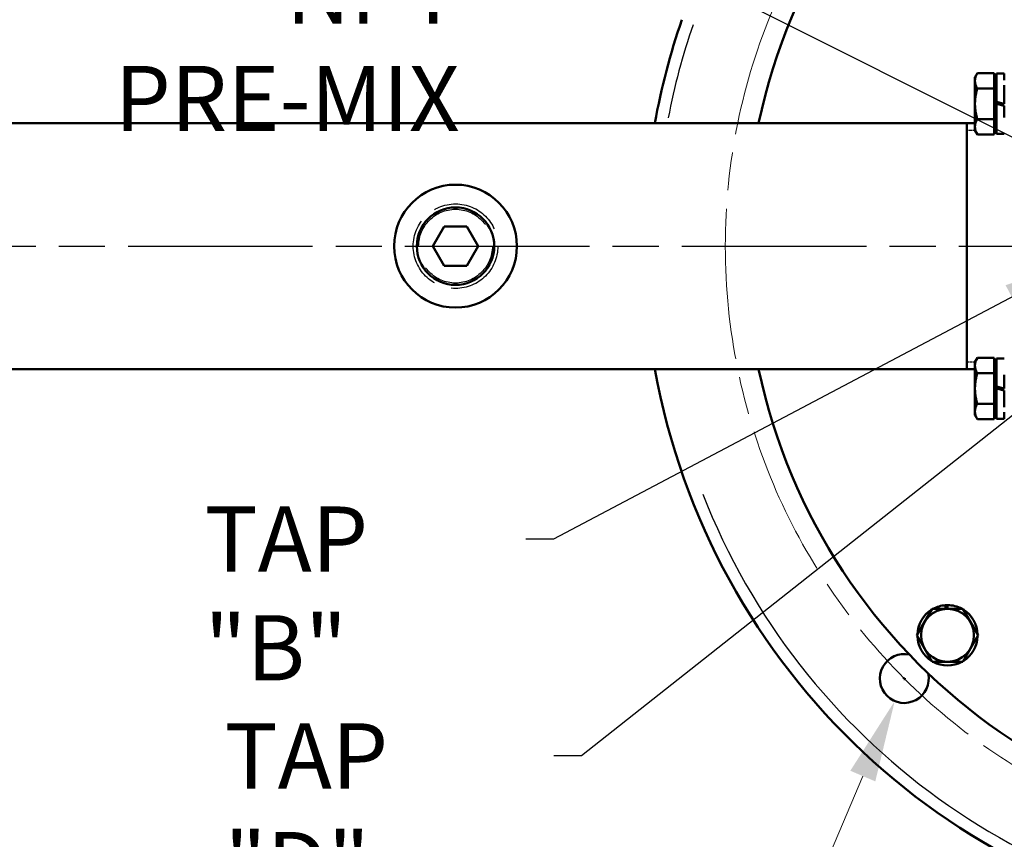
# Model space of a CAD drawing. Units: millimetres. Extents: x 0 to 3364, y 0 to 2376.
# Drawn here: x 666 to 908, y 799 to 1000 of the extents above; entities that cross this region are included whole.
import ezdxf

# ---------------------------------------------------------------- set-up
doc = ezdxf.new("R2010")
doc.units = ezdxf.units.MM
doc.header["$LTSCALE"] = 4
doc.linetypes.add('CHAIN', pattern=[0.7087, 0.4724, -0.0591, 0.1181, -0.0591])
doc.linetypes.add('DASHED', pattern=[0.2067, 0.1654, -0.0413])
for name, color, linetype, lineweight in [('Centerline (ANSI)', 7, 'Continuous', 25), ('Dimension (ANSI)', 7, 'Continuous', 20), ('Hidden Narrow (ANSI)', 7, 'DASHED', 25), ('Sketch Geometry (ANSI)', 7, 'Continuous', 20), ('Symbol (ANSI)', 7, 'Continuous', 25), ('Visible (ANSI)', 7, 'Continuous', 50), ('Visible Narrow (ANSI)', 7, 'Continuous', 25)]:
    doc.layers.add(name, color=color, linetype=linetype, lineweight=lineweight)
doc.styles.add('Dimension text', font='TAHOMA.TTF')
doc.styles.add('Note Text (ANSI)', font='TAHOMA.TTF')
doc.dimstyles.new('Default - mm (ANSI)$7', dxfattribs={"dimscale": 4, "dimtxt": 4, "dimasz": 5, "dimexe": 3.175, "dimexo": 1.6002, "dimgap": 0.8, "dimtad": 0, "dimtoh": 1, "dimrnd": 1e-08, "dimzin": 0, "dimdsep": 46, "dimtxsty": 'Note Text (ANSI)', "dimcen": 0.09, "dimdle": 10, "dimclrd": 256, "dimclre": 256, "dimclrt": 256, "dimadec": 1, "dimazin": 0, "dimtfac": 0.762, "dimtofl": 0, "dimtmove": 0, "dimatfit": 3, "dimfxl": 1, "dimtolj": 1, "dimtzin": 0, "dimlwd": -1, "dimlwe": -1, "dimarcsym": 0})
doc.dimstyles.new('Eclipse - mm [in]', dxfattribs={"dimscale": 4, "dimtxt": 4, "dimasz": 5, "dimexe": 3.2, "dimexo": 1.6002, "dimgap": 0.8, "dimtad": 0, "dimtih": 1, "dimtoh": 1, "dimdec": 1, "dimrnd": 1e-08, "dimzin": 4, "dimdsep": 46, "dimtxsty": 'Dimension text', "dimcen": 0.09, "dimdle": 10, "dimclrd": 256, "dimclre": 256, "dimclrt": 256, "dimadec": 0, "dimazin": 1, "dimtfac": 1, "dimtdec": 1, "dimtofl": 0, "dimtmove": 0, "dimatfit": 3, "dimfxl": 1, "dimtolj": 1, "dimtzin": 4, "dimlwd": -1, "dimlwe": -1, "dimarcsym": 0})

# ---------------------------------------------------------------- blocks, each defined once
blk = doc.blocks.new('*D9')
at = {"layer": 'Defpoints', "color": 0}
for p in [(885.93, 843.68), (881.23, 832.64)]:
    blk.add_point(p, dxfattribs=at)
at = {"layer": 'Dimension (ANSI)'}
for p, q in [((883.22, 838.16), (883.94, 838.16)), ((883.58, 837.8), (883.58, 838.52)), ((849.89, 759), (873.4, 814.24)), ((788.44, 759), (849.89, 759))]:
    blk.add_line(p, q, dxfattribs=at)
blk.add_solid([(870.33, 815.54), (876.46, 812.93), (881.23, 832.64)], dxfattribs=at)
at = {"layer": 'Dimension (ANSI)', "insert": (745.06, 759), "char_height": 16, "attachment_point": 5, "style": 'Dimension text'}
blk.add_mtext('\\A1;4X ∅12\\P [∅.5 in]', dxfattribs=at)
blk = doc.blocks.new('*D10')
at = {"layer": 'Defpoints', "color": 0}
for p in [(1043.57, 1084.2), (935.71, 804.26)]:
    blk.add_point(p, dxfattribs=at)
at = {"layer": 'Dimension (ANSI)'}
for p, q in [((989.28, 944.23), (990, 944.23)), ((989.64, 943.87), (989.64, 944.59)), ((886.06, 675.39), (928.52, 785.59)), ((824.62, 675.39), (886.06, 675.39))]:
    blk.add_line(p, q, dxfattribs=at)
blk.add_solid([(925.41, 786.79), (931.63, 784.4), (935.71, 804.26)], dxfattribs=at)
at = {"layer": 'Dimension (ANSI)', "insert": (749.6, 675.39), "char_height": 16, "attachment_point": 5, "style": 'Dimension text'}
blk.add_mtext('\\A1;∅300\\P [∅11.8 in]\\fTahoma|b0|i0;\\H16.0000;B.C.', dxfattribs=at)
blk = doc.blocks.new('*D11')
at = {"layer": 'Defpoints', "color": 0}
for p in [(823.9, 982.02), (1155.39, 906.44)]:
    blk.add_point(p, dxfattribs=at)
at = {"layer": 'Dimension (ANSI)'}
for p, q in [((989.28, 944.23), (990, 944.23)), ((989.64, 943.87), (989.64, 944.59)), ((1358.86, 860.05), (1174.89, 901.99))]:
    blk.add_line(p, q, dxfattribs=at)
blk.add_solid([(1175.63, 905.24), (1174.15, 898.74), (1155.39, 906.44)], dxfattribs=at)
at = {"layer": 'Dimension (ANSI)', "insert": (1414.26, 860.05), "char_height": 16, "attachment_point": 5, "style": 'Dimension text'}
blk.add_mtext('\\A1;∅340\\P [∅13.4 in]', dxfattribs=at)
blk = doc.blocks.new('*D12')
at = {"layer": 'Defpoints', "color": 0}
for p in [(989.64, 944.23), (468.72, 906.23), (468.72, 407.04)]:
    blk.add_point(p, dxfattribs=at)
at = {"layer": 'Dimension (ANSI)'}
for p, q in [((989.64, 937.83), (989.64, 394.24)), ((468.72, 899.83), (468.72, 394.24)), ((488.72, 407.04), (681.57, 407.04)), ((969.64, 407.04), (776.8, 407.04))]:
    blk.add_line(p, q, dxfattribs=at)
for points in [[(488.72, 410.38), (488.72, 403.71), (468.72, 407.04)], [(969.64, 410.38), (969.64, 403.71), (989.64, 407.04)]]:
    blk.add_solid(points, dxfattribs=at)
at = {"layer": 'Dimension (ANSI)', "insert": (729.18, 407.04), "char_height": 16, "attachment_point": 5, "style": 'Dimension text'}
blk.add_mtext('\\A1;521\\P [20.5 in]', dxfattribs=at)
blk = doc.blocks.new('*D13')
at = {"layer": 'Defpoints', "color": 0}
for p in [(1204.82, 1236.71), (989.64, 944.23), (1204.82, 562.54)]:
    blk.add_point(p, dxfattribs=at)
at = {"layer": 'Dimension (ANSI)'}
for p, q in [((1204.82, 1230.31), (1204.82, 549.74)), ((989.64, 937.83), (989.64, 549.74)), ((989.64, 562.54), (940.14, 562.54)), ((1184.82, 562.54), (1009.64, 562.54))]:
    blk.add_line(p, q, dxfattribs=at)
for points in [[(1009.64, 565.87), (1009.64, 559.2), (989.64, 562.54)], [(1184.82, 565.87), (1184.82, 559.2), (1204.82, 562.54)]]:
    blk.add_solid(points, dxfattribs=at)
at = {"layer": 'Dimension (ANSI)', "insert": (936.94, 562.54), "char_height": 16, "attachment_point": 6, "style": 'Dimension text'}
blk.add_mtext('\\A1;215.2\\P [8.5 in]\\PACTUATOR\\PCONNECTION POINT\\P(1/2" NPT OR M16\\PWITHOUT THREAD)', dxfattribs=at)

msp = doc.modelspace()

# ---------------------------------------------------------------- linework, layer by layer
at = {"layer": 'Centerline (ANSI)', "linetype": 'CHAIN', "ltscale": 23.979681}
msp.add_line((421.124, 944.226), (937.825, 944.226), dxfattribs=at)
at = {"layer": 'Hidden Narrow (ANSI)', "ltscale": 0.960332}
for p, q in [((900.942, 972.622), (898.925, 972.622)), ((898.925, 915.831), (900.942, 915.831))]:
    msp.add_line(p, q, dxfattribs=at)
at = {"layer": 'Hidden Narrow (ANSI)', "ltscale": 0.285652}
for p, q in [((906.225, 972.622), (905.624, 972.622)), ((905.624, 915.831), (906.225, 915.831))]:
    msp.add_line(p, q, dxfattribs=at)
at = {"layer": 'Hidden Narrow (ANSI)', "ltscale": 26.292551}
msp.add_circle((773.425, 944.226), 10.379, dxfattribs=at)
at = {"layer": 'Hidden Narrow (ANSI)', "ltscale": 34.391788}
msp.add_circle((773.425, 944.226), 9.051, dxfattribs=at)
at = {"layer": 'Sketch Geometry (ANSI)', "linetype": 'CHAIN', "ltscale": 19.556889}
msp.add_circle((989.645, 944.226), 150, dxfattribs=at)
at = {"layer": 'Visible (ANSI)'}
for p, q in [((900.924, 985.651), (901.505, 986.657)), ((905.624, 986.657), (901.505, 986.657)), ((905.624, 986.657), (905.624, 982.904)), ((906.225, 986.551), (906.225, 979.67)), ((906.225, 986.551), (908.125, 986.551)), ((908.125, 986.551), (908.125, 984.97)), ((900.924, 985.651), (900.924, 984.781)), ((900.924, 984.781), (900.924, 979.151)), ((905.624, 984.851), (906.225, 984.851)), ((908.125, 983.723), (908.125, 979.151)), ((905.624, 982.904), (901.505, 982.904)), ((905.624, 982.904), (905.624, 975.399)), ((900.924, 979.151), (900.924, 973.522)), ((908.125, 979.151), (906.225, 979.67)), ((906.225, 979.151), (906.225, 979.67)), ((906.225, 979.151), (908.125, 978.633)), ((906.225, 979.151), (906.225, 971.751)), ((908.125, 978.633), (908.125, 975.756)), ((638.725, 974.389), (900.924, 974.389)), ((898.925, 914.064), (898.925, 974.389)), ((905.624, 975.399), (901.505, 975.399)), ((905.624, 975.399), (905.624, 971.646)), ((900.924, 973.522), (900.924, 972.651)), ((900.924, 972.651), (901.505, 971.646)), ((905.624, 971.646), (901.505, 971.646)), ((905.624, 973.451), (906.225, 973.451)), ((906.225, 971.751), (908.125, 971.751)), ((767.882, 944.226), (770.653, 949.026)), ((770.653, 949.026), (776.196, 949.026)), ((776.196, 949.026), (778.967, 944.226)), ((770.653, 939.426), (767.882, 944.226)), ((778.967, 944.226), (776.196, 939.426)), ((776.196, 939.426), (770.653, 939.426)), ((900.924, 915.801), (901.505, 916.807)), ((905.624, 916.807), (901.505, 916.807)), ((905.624, 916.807), (905.624, 913.054)), ((906.225, 916.701), (906.225, 909.82)), ((906.225, 916.701), (908.125, 916.701)), ((638.725, 914.064), (900.924, 914.064)), ((900.924, 915.801), (900.924, 914.931)), ((900.924, 914.931), (900.924, 909.301)), ((905.624, 915.001), (906.225, 915.001)), ((905.624, 913.054), (901.505, 913.054)), ((905.624, 913.054), (905.624, 905.549)), ((908.125, 912.697), (908.125, 909.301)), ((900.924, 909.301), (900.924, 903.672)), ((908.125, 909.301), (906.225, 909.82)), ((906.225, 909.301), (906.225, 909.82)), ((906.225, 909.301), (908.125, 908.783)), ((906.225, 909.301), (906.225, 901.901)), ((908.125, 908.783), (908.125, 904.729)), ((905.624, 905.549), (901.505, 905.549)), ((905.624, 905.549), (905.624, 901.796)), ((900.924, 903.672), (900.924, 902.801)), ((900.924, 902.801), (901.505, 901.796)), ((905.624, 901.796), (901.505, 901.796)), ((905.624, 903.601), (906.225, 903.601)), ((906.225, 901.901), (908.125, 901.901)), ((908.125, 903.483), (908.125, 901.901)), ((893.667, 855.267), (893.667, 856.149)), ((894.185, 856.167), (894.185, 855.267)), ((886.678, 848.767), (890.429, 855.267)), ((890.429, 855.267), (894.185, 855.267)), ((894.185, 855.267), (897.942, 855.267)), ((897.942, 855.267), (901.693, 848.767)), ((890.429, 842.267), (886.678, 848.767)), ((901.693, 848.767), (897.942, 842.267)), ((894.185, 842.267), (890.429, 842.267)), ((897.942, 842.267), (894.185, 842.267))]:
    msp.add_line(p, q, dxfattribs=at)
at = {"layer": 'Visible (ANSI)', "flags": 128}
for points in [[(901.505, 986.657), (901.456, 986.571), (901.41, 986.486), (901.365, 986.401), (901.323, 986.319), (901.284, 986.237), (901.246, 986.155), (901.211, 986.075), (901.178, 985.996), (901.147, 985.917), (901.118, 985.839), (901.092, 985.761), (901.067, 985.685), (901.044, 985.608), (901.023, 985.532), (901.005, 985.456), (900.988, 985.381), (900.973, 985.305), (900.96, 985.23), (900.949, 985.156), (900.94, 985.081), (900.933, 985.006), (900.929, 984.931), (900.925, 984.856), (900.924, 984.781)], [(900.924, 984.781), (900.925, 984.705), (900.929, 984.63), (900.933, 984.555), (900.94, 984.481), (900.949, 984.406), (900.96, 984.331), (900.973, 984.256), (900.988, 984.181), (901.005, 984.105), (901.023, 984.029), (901.044, 983.953), (901.067, 983.877), (901.092, 983.8), (901.118, 983.722), (901.147, 983.644), (901.178, 983.565), (901.211, 983.486), (901.246, 983.406), (901.284, 983.325), (901.323, 983.243), (901.365, 983.16), (901.41, 983.076), (901.456, 982.991), (901.505, 982.904)], [(901.505, 982.904), (901.456, 982.732), (901.41, 982.561), (901.365, 982.393), (901.323, 982.227), (901.284, 982.063), (901.246, 981.901), (901.211, 981.741), (901.178, 981.582), (901.147, 981.424), (901.118, 981.268), (901.092, 981.113), (901.067, 980.959), (901.044, 980.806), (901.023, 980.654), (901.005, 980.503), (900.988, 980.352), (900.973, 980.201), (900.96, 980.051), (900.949, 979.901), (900.94, 979.752), (900.933, 979.602), (900.929, 979.452), (900.925, 979.302), (900.924, 979.151)], [(900.924, 979.151), (900.925, 979.001), (900.929, 978.851), (900.933, 978.701), (900.94, 978.551), (900.949, 978.402), (900.96, 978.252), (900.973, 978.102), (900.988, 977.951), (901.005, 977.8), (901.023, 977.649), (901.044, 977.497), (901.067, 977.344), (901.092, 977.19), (901.118, 977.035), (901.147, 976.879), (901.178, 976.721), (901.211, 976.562), (901.246, 976.402), (901.284, 976.24), (901.323, 976.076), (901.365, 975.91), (901.41, 975.742), (901.456, 975.571), (901.505, 975.399)], [(901.505, 975.399), (901.456, 975.312), (901.41, 975.227), (901.365, 975.143), (901.323, 975.06), (901.284, 974.978), (901.246, 974.897), (901.211, 974.817), (901.178, 974.737), (901.147, 974.659), (901.118, 974.581), (901.092, 974.503), (901.067, 974.426), (901.044, 974.35), (901.023, 974.274), (901.005, 974.198), (900.988, 974.122), (900.973, 974.047), (900.96, 973.972), (900.949, 973.897), (900.94, 973.822), (900.933, 973.747), (900.929, 973.673), (900.925, 973.598), (900.924, 973.522)], [(900.924, 973.522), (900.925, 973.447), (900.929, 973.372), (900.933, 973.297), (900.94, 973.222), (900.949, 973.147), (900.96, 973.072), (900.973, 972.997), (900.988, 972.922), (901.005, 972.847), (901.023, 972.771), (901.044, 972.695), (901.067, 972.618), (901.092, 972.541), (901.118, 972.464), (901.147, 972.386), (901.178, 972.307), (901.211, 972.228), (901.246, 972.147), (901.284, 972.066), (901.323, 971.984), (901.365, 971.901), (901.41, 971.817), (901.456, 971.732), (901.505, 971.646)], [(901.505, 916.807), (901.456, 916.721), (901.41, 916.636), (901.365, 916.551), (901.323, 916.469), (901.284, 916.387), (901.246, 916.305), (901.211, 916.225), (901.178, 916.146), (901.147, 916.067), (901.118, 915.989), (901.092, 915.911), (901.067, 915.835), (901.044, 915.758), (901.023, 915.682), (901.005, 915.606), (900.988, 915.531), (900.973, 915.455), (900.96, 915.38), (900.949, 915.306), (900.94, 915.231), (900.933, 915.156), (900.929, 915.081), (900.925, 915.006), (900.924, 914.931)], [(900.924, 914.931), (900.925, 914.855), (900.929, 914.78), (900.933, 914.705), (900.94, 914.631), (900.949, 914.556), (900.96, 914.481), (900.973, 914.406), (900.988, 914.331), (901.005, 914.255), (901.023, 914.179), (901.044, 914.103), (901.067, 914.027), (901.092, 913.95), (901.118, 913.872), (901.147, 913.794), (901.178, 913.715), (901.211, 913.636), (901.246, 913.556), (901.284, 913.475), (901.323, 913.393), (901.365, 913.31), (901.41, 913.226), (901.456, 913.141), (901.505, 913.054)], [(901.505, 913.054), (901.456, 912.882), (901.41, 912.711), (901.365, 912.543), (901.323, 912.377), (901.284, 912.213), (901.246, 912.051), (901.211, 911.891), (901.178, 911.732), (901.147, 911.574), (901.118, 911.418), (901.092, 911.263), (901.067, 911.109), (901.044, 910.956), (901.023, 910.804), (901.005, 910.653), (900.988, 910.502), (900.973, 910.351), (900.96, 910.201), (900.949, 910.051), (900.94, 909.902), (900.933, 909.752), (900.929, 909.602), (900.925, 909.452), (900.924, 909.301)], [(900.924, 909.301), (900.925, 909.151), (900.929, 909.001), (900.933, 908.851), (900.94, 908.701), (900.949, 908.552), (900.96, 908.402), (900.973, 908.252), (900.988, 908.101), (901.005, 907.95), (901.023, 907.799), (901.044, 907.647), (901.067, 907.494), (901.092, 907.34), (901.118, 907.185), (901.147, 907.029), (901.178, 906.871), (901.211, 906.712), (901.246, 906.552), (901.284, 906.39), (901.323, 906.226), (901.365, 906.06), (901.41, 905.892), (901.456, 905.721), (901.505, 905.549)], [(901.505, 905.549), (901.456, 905.462), (901.41, 905.377), (901.365, 905.293), (901.323, 905.21), (901.284, 905.128), (901.246, 905.047), (901.211, 904.967), (901.178, 904.887), (901.147, 904.809), (901.118, 904.731), (901.092, 904.653), (901.067, 904.576), (901.044, 904.5), (901.023, 904.424), (901.005, 904.348), (900.988, 904.272), (900.973, 904.197), (900.96, 904.122), (900.949, 904.047), (900.94, 903.972), (900.933, 903.897), (900.929, 903.823), (900.925, 903.748), (900.924, 903.672)], [(900.924, 903.672), (900.925, 903.597), (900.929, 903.522), (900.933, 903.447), (900.94, 903.372), (900.949, 903.297), (900.96, 903.222), (900.973, 903.147), (900.988, 903.072), (901.005, 902.997), (901.023, 902.921), (901.044, 902.845), (901.067, 902.768), (901.092, 902.691), (901.118, 902.614), (901.147, 902.536), (901.178, 902.457), (901.211, 902.378), (901.246, 902.297), (901.284, 902.216), (901.323, 902.134), (901.365, 902.051), (901.41, 901.967), (901.456, 901.882), (901.505, 901.796)]]:
    msp.add_lwpolyline(points, dxfattribs=at)
at = {"layer": 'Visible (ANSI)'}
for radius in [15.081, 9.503]:
    msp.add_circle((773.425, 944.226), radius, dxfattribs=at)
for centre, radius, start, end in [((989.645, 944.226), 145, 192.00618, 167.99382), ((989.645, 944.226), 170, 190.21989, 50.33963), ((989.645, 944.226), 170, 160.92748, 169.78011), ((894.185, 848.767), 7.4, 94.01606, 118.55264), ((894.185, 848.767), 7.4, 90, 94.01606), ((894.185, 848.767), 7.4, 61.44736, 90), ((894.185, 848.767), 7.4, 121.5012, 178.52452), ((894.185, 848.767), 6.5, 90, 270), ((894.185, 848.767), 6.5, 270, 90), ((894.185, 848.767), 7.4, 1.47548, 58.4988), ((894.185, 848.767), 7.4, 181.47548, 238.4988), ((894.185, 848.767), 7.4, 301.5012, 358.52452), ((883.579, 838.16), 6, 77.9185, 12.0815), ((894.185, 848.767), 7.4, 241.44736, 298.55264)]:
    msp.add_arc(centre, radius, start, end, dxfattribs=at)
at = {"layer": 'Visible Narrow (ANSI)'}
for start, end in [(201.35847, 38.51165), (161.02239, 169.14332)]:
    msp.add_arc((989.645, 944.226), 167, start, end, dxfattribs=at)

# ---------------------------------------------------------------- texts
at = {"layer": 'Symbol (ANSI)', "insert": (774.461, 1041.138), "char_height": 16, "width": 87.81848, "attachment_point": 3, "line_spacing_factor": 0.987884, "style": 'Note Text (ANSI)'}
msp.add_mtext('{1/4" NPT\\PPRE-MIX}', dxfattribs=at)
at = {"layer": 'Symbol (ANSI)', "char_height": 16, "attachment_point": 1, "style": 'Note Text (ANSI)'}
for s, insert, width in [('{TAP "B"}', (711.798, 880.373), 75.68233), ('{TAP "D"}', (716.715, 827.182), 77.6402)]:
    msp.add_mtext(s, dxfattribs=dict(at, insert=insert, width=width))

# ---------------------------------------------------------------- dimensions: what is measured, and where the dimension line sits
at = {"layer": 'Dimension (ANSI)'}
dim = msp.add_linear_dim(base=(1204.825, 562.536), p1=(989.645, 944.226), p2=(1204.825, 1236.708), angle=180, text='<>\\PACTUATOR\\PCONNECTION POINT\\P(1/2" NPT OR M16\\PWITHOUT THREAD)', dimstyle='Eclipse - mm [in]', override={"dimtih": 0, "dimtoh": 0, "dimdec": 1, "dimpost": '\\X', "dimtp": 0, "dimtm": 0, "dimtdec": 1, "dimatfit": 2}, dxfattribs=at)
dim.commit()
dim.dimension.update_dxf_attribs({"geometry": '*D13', "text_midpoint": (834.603, 562.536), "dimtype": 160})
for p1, p2, text, picture, middle in [((1043.574, 1084.196), (935.715, 804.257), '<>\\fTahoma|b0|i0;\\H16.0000;B.C.', '*D10', (749.602, 675.394)), ((885.928, 843.681), (881.229, 832.64), '4X <>', '*D9', (745.062, 758.997))]:
    dim = msp.add_diameter_dim_2p(p1=p1, p2=p2, text=text, dimstyle='Eclipse - mm [in]', override={"dimdec": 0, "dimpost": '\\X', "dimtp": 0, "dimtm": 0, "dimtdec": 1}, dxfattribs=at)
    dim.commit()
    dim.dimension.update_dxf_attribs({"geometry": picture, "text_midpoint": middle, "dimtype": 163})
dim = msp.add_diameter_dim_2p(p1=(823.898, 982.016), p2=(1155.391, 906.437), dimstyle='Eclipse - mm [in]', override={"dimdec": 0, "dimpost": '\\X', "dimtp": 0, "dimtm": 0, "dimtdec": 1}, dxfattribs=at)
dim.commit()
dim.dimension.update_dxf_attribs({"geometry": '*D11', "text_midpoint": (1358.859, 860.047), "dimtype": 163})
dim = msp.add_linear_dim(base=(468.725, 407.044), p1=(989.645, 944.226), p2=(468.725, 906.226), angle=180, dimstyle='Eclipse - mm [in]', override={"dimtih": 0, "dimtoh": 0, "dimdec": 0, "dimpost": '\\X', "dimtp": 0, "dimtm": 0, "dimtdec": 1, "dimatfit": 2}, dxfattribs=at)
dim.commit()
dim.dimension.update_dxf_attribs({"geometry": '*D12', "text_midpoint": (729.185, 407.044), "dimtype": 160})

# ---------------------------------------------------------------- leaders
at = {"layer": 'Symbol (ANSI)', "annotation_type": 0, "has_hookline": 1, "hookline_direction": 1}
for points, text_width in [([(952.857, 949.499), (784.461, 1033.851), (777.661, 1033.138)], 85.405), ([(927.665, 941.074), (797.48, 872.373), (790.68, 872.373)], 74.466), ([(954.645, 937.922), (804.355, 819.182), (797.555, 819.182)], 76.422)]:
    msp.add_leader(points, dimstyle='Default - mm (ANSI)$7', override={"dimtad": 0}, dxfattribs=dict(at, text_width=text_width))

doc.saveas('drawing.dxf')
